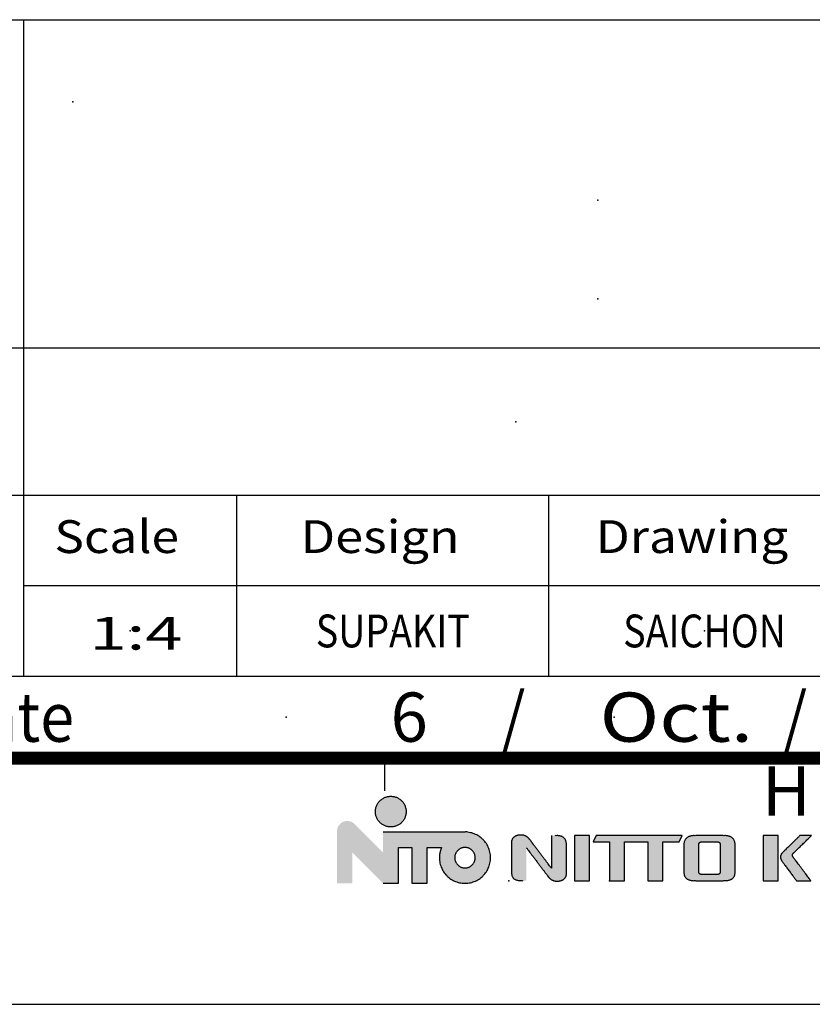
# Model space of a CAD drawing. Extents: x -321 to 202, y -445 to 148.
# Drawn here: x 122 to 170, y -445 to -385 of the extents above; entities that cross this region are included whole.
import ezdxf

# ---------------------------------------------------------------- set-up
doc = ezdxf.new("R2010")
doc.units = 0
doc.linetypes.add('NON_PLOTING', pattern=[0])
doc.layers.get('0').update_dxf_attribs({"linetype": 'CONTINUOUS'})
doc.layers.get('DEFPOINTS').update_dxf_attribs({"linetype": 'CONTINUOUS'})
doc.layers.add('枠', color=7, linetype='CONTINUOUS')

# ---------------------------------------------------------------- blocks, each defined once
blk = doc.blocks.new('MS_17')
at = {"linetype": 'CONTINUOUS'}
for points in [[(144.376, -137.694), (144.478, -137.689), (144.577, -137.673), (144.672, -137.647), (144.762, -137.611), (144.848, -137.567), (144.928, -137.514), (145.003, -137.453), (145.07, -137.386), (145.131, -137.311), (145.183, -137.231), (145.228, -137.145), (145.263, -137.054), (145.29, -136.959), (145.306, -136.86), (145.311, -136.758), (145.306, -136.656), (145.29, -136.558), (145.263, -136.463), (145.228, -136.372), (145.183, -136.286), (145.131, -136.206), (145.07, -136.131), (145.003, -136.064), (144.928, -136.003), (144.848, -135.95), (144.762, -135.906), (144.672, -135.87), (144.577, -135.844), (144.478, -135.828), (144.376, -135.822), (144.274, -135.828), (144.175, -135.844), (144.08, -135.87), (143.989, -135.906), (143.904, -135.95), (143.823, -136.003), (143.749, -136.064), (143.681, -136.131), (143.621, -136.206), (143.568, -136.286), (143.523, -136.372), (143.488, -136.463), (143.461, -136.558), (143.445, -136.656), (143.44, -136.758), (143.445, -136.86), (143.461, -136.959), (143.488, -137.054), (143.523, -137.145), (143.568, -137.231), (143.621, -137.311), (143.681, -137.386), (143.749, -137.453), (143.823, -137.514), (143.904, -137.567), (143.989, -137.611), (144.08, -137.647), (144.175, -137.673), (144.274, -137.689)], [(153.976, -140.727), (154, -140.756), (154.025, -140.784), (154.053, -140.811), (154.083, -140.837), (154.114, -140.862), (154.147, -140.885), (154.182, -140.907), (154.218, -140.927), (154.255, -140.944), (154.294, -140.96), (154.333, -140.973), (154.374, -140.984), (154.415, -140.992), (154.456, -140.997), (154.498, -140.998), (154.568, -140.996), (154.633, -140.989), (154.696, -140.978), (154.754, -140.962), (154.808, -140.942), (154.859, -140.918), (154.904, -140.89), (154.946, -140.858), (154.982, -140.822), (155.013, -140.782), (155.039, -140.738), (155.06, -140.691), (155.075, -140.64), (155.084, -140.586), (155.087, -140.528), (155.087, -140.508), (155.087, -140.449), (155.087, -140.358), (155.087, -140.241), (155.087, -140.104), (155.087, -139.952), (155.087, -139.791), (155.087, -139.628), (155.087, -139.467), (155.087, -139.315), (155.087, -139.178), (155.087, -139.061), (155.087, -138.97), (155.087, -138.911), (155.087, -138.891), (155.085, -138.796), (155.079, -138.709), (155.068, -138.63), (155.052, -138.56), (155.031, -138.496), (155.003, -138.44), (154.968, -138.391), (154.927, -138.348), (154.877, -138.312), (154.82, -138.283), (154.754, -138.259), (154.679, -138.241), (154.595, -138.228), (154.5, -138.221), (154.395, -138.219), (154.392, -138.219), (154.384, -138.219), (154.372, -138.219), (154.357, -138.219), (154.338, -138.219), (154.318, -138.219), (154.296, -138.219), (154.274, -138.219), (154.253, -138.219), (154.232, -138.219), (154.214, -138.219), (154.198, -138.219), (154.186, -138.219), (154.178, -138.219), (154.175, -138.219), (154.175, -138.244), (154.175, -138.316), (154.175, -138.426), (154.175, -138.568), (154.175, -138.736), (154.175, -138.921), (154.175, -139.116), (154.175, -139.315), (154.175, -139.511), (154.175, -139.696), (154.175, -139.863), (154.175, -140.005), (154.175, -140.116), (154.175, -140.187), (154.175, -140.212), (154.161, -140.193), (154.119, -140.139), (154.055, -140.054), (153.971, -139.944), (153.872, -139.813), (153.761, -139.667), (153.641, -139.51), (153.518, -139.347), (153.393, -139.183), (153.272, -139.023), (153.157, -138.872), (153.052, -138.734), (152.962, -138.615), (152.89, -138.52), (152.839, -138.452), (152.811, -138.417), (152.782, -138.384), (152.752, -138.354), (152.721, -138.326), (152.689, -138.301), (152.656, -138.278), (152.623, -138.258), (152.588, -138.24), (152.553, -138.225), (152.516, -138.212), (152.478, -138.201), (152.44, -138.193), (152.4, -138.187), (152.359, -138.184), (152.318, -138.183), (152.248, -138.185), (152.183, -138.192), (152.12, -138.203), (152.062, -138.219), (152.007, -138.239), (151.957, -138.263), (151.911, -138.291), (151.87, -138.323), (151.834, -138.359), (151.802, -138.399), (151.776, -138.442), (151.756, -138.49), (151.741, -138.541), (151.731, -138.595), (151.728, -138.653), (151.728, -138.674), (151.728, -138.734), (151.728, -138.828), (151.728, -138.947), (151.728, -139.088), (151.728, -139.244), (151.728, -139.409), (151.728, -139.577), (151.728, -139.741), (151.728, -139.897), (151.728, -140.038), (151.728, -140.158), (151.728, -140.251), (151.728, -140.311), (151.728, -140.333), (151.73, -140.426), (151.736, -140.51), (151.746, -140.586), (151.762, -140.654), (151.783, -140.714), (151.81, -140.766), (151.844, -140.812), (151.885, -140.851), (151.934, -140.884), (151.991, -140.911), (152.057, -140.932), (152.133, -140.948), (152.218, -140.959), (152.314, -140.965), (152.421, -140.967), (152.423, -140.967), (152.431, -140.967), (152.444, -140.967), (152.459, -140.967), (152.478, -140.967), (152.498, -140.967), (152.52, -140.967), (152.542, -140.967), (152.563, -140.967), (152.584, -140.967), (152.602, -140.967), (152.618, -140.967), (152.63, -140.967), (152.638, -140.967), (152.641, -140.967), (152.641, -140.942), (152.641, -140.87), (152.641, -140.758), (152.641, -140.615), (152.641, -140.446), (152.641, -140.26), (152.641, -140.062), (152.641, -139.862), (152.641, -139.664), (152.641, -139.478), (152.641, -139.309), (152.641, -139.166), (152.641, -139.054), (152.641, -138.982), (152.641, -138.957), (152.657, -138.978), (152.701, -139.036), (152.769, -139.127), (152.858, -139.245), (152.963, -139.384), (153.08, -139.539), (153.204, -139.704), (153.332, -139.874), (153.46, -140.043), (153.582, -140.205), (153.696, -140.356), (153.796, -140.489), (153.879, -140.599), (153.941, -140.68)], [(168.904, -139.305), (168.93, -139.279), (168.979, -139.232), (169.046, -139.166), (169.128, -139.086), (169.222, -138.994), (169.324, -138.894), (169.431, -138.79), (169.538, -138.685), (169.643, -138.582), (169.741, -138.486), (169.83, -138.399), (169.905, -138.325), (169.963, -138.268), (170.001, -138.232), (170.014, -138.219), (170.005, -138.219), (169.98, -138.219), (169.941, -138.219), (169.89, -138.219), (169.831, -138.219), (169.766, -138.219), (169.697, -138.219), (169.626, -138.219), (169.557, -138.219), (169.492, -138.219), (169.433, -138.219), (169.383, -138.219), (169.344, -138.219), (169.318, -138.219), (169.309, -138.219), (169.298, -138.229), (169.267, -138.26), (169.219, -138.308), (169.155, -138.37), (169.079, -138.444), (168.994, -138.528), (168.902, -138.618), (168.806, -138.712), (168.709, -138.808), (168.613, -138.903), (168.52, -138.994), (168.434, -139.078), (168.358, -139.154), (168.293, -139.218), (168.243, -139.268), (168.214, -139.299), (168.19, -139.331), (168.17, -139.365), (168.153, -139.399), (168.141, -139.435), (168.134, -139.471), (168.13, -139.508), (168.131, -139.546), (168.135, -139.584), (168.144, -139.623), (168.157, -139.663), (168.174, -139.703), (168.195, -139.743), (168.22, -139.784), (168.249, -139.825), (168.295, -139.886), (168.351, -139.96), (168.415, -140.046), (168.485, -140.139), (168.559, -140.239), (168.636, -140.342), (168.713, -140.445), (168.788, -140.546), (168.86, -140.642), (168.926, -140.73), (168.984, -140.809), (169.033, -140.874), (169.07, -140.924), (169.094, -140.956), (169.103, -140.967), (169.114, -140.967), (169.145, -140.967), (169.194, -140.967), (169.256, -140.967), (169.329, -140.967), (169.41, -140.967), (169.496, -140.967), (169.583, -140.967), (169.669, -140.967), (169.75, -140.967), (169.823, -140.967), (169.886, -140.967), (169.934, -140.967), (169.965, -140.967), (169.977, -140.967), (169.964, -140.95), (169.927, -140.901), (169.871, -140.826), (169.797, -140.728), (169.711, -140.613), (169.616, -140.486), (169.514, -140.35), (169.41, -140.211), (169.307, -140.073), (169.208, -139.942), (169.117, -139.821), (169.038, -139.715), (168.974, -139.63), (168.928, -139.569), (168.904, -139.538), (168.891, -139.52), (168.881, -139.503), (168.871, -139.486), (168.864, -139.469), (168.859, -139.453), (168.855, -139.437), (168.853, -139.421), (168.853, -139.406), (168.855, -139.39), (168.859, -139.375), (168.864, -139.361), (168.871, -139.346), (168.88, -139.332), (168.891, -139.318)]]:
    blk.add_hatch(color=21, dxfattribs=at).paths.add_polyline_path(points, flags=0)
h = blk.add_hatch(color=21, dxfattribs=at)
h.paths.add_polyline_path([(148.899, -138.006), (148.835, -138.006), (148.656, -138.006), (148.38, -138.006), (148.023, -138.006), (147.605, -138.006), (147.142, -138.006), (146.652, -138.006), (146.154, -138.006), (145.665, -138.006), (145.202, -138.006), (144.783, -138.006), (144.427, -138.006), (144.15, -138.006), (143.972, -138.006), (143.908, -138.006), (143.908, -138.022), (143.908, -138.067), (143.908, -138.136), (143.908, -138.225), (143.908, -138.33), (143.908, -138.445), (143.908, -138.568), (143.908, -138.692), (143.908, -138.815), (143.908, -138.93), (143.908, -139.035), (143.908, -139.124), (143.908, -139.193), (143.908, -139.238), (143.908, -139.254), (143.886, -139.232), (143.823, -139.169), (143.727, -139.073), (143.602, -138.948), (143.456, -138.802), (143.295, -138.641), (143.124, -138.47), (142.95, -138.296), (142.779, -138.125), (142.617, -137.963), (142.471, -137.817), (142.347, -137.693), (142.25, -137.596), (142.188, -137.534), (142.165, -137.512), (142.142, -137.49), (142.118, -137.469), (142.093, -137.449), (142.066, -137.431), (142.039, -137.414), (142.011, -137.398), (141.982, -137.384), (141.952, -137.372), (141.922, -137.36), (141.89, -137.351), (141.858, -137.343), (141.826, -137.337), (141.793, -137.332), (141.759, -137.33), (141.725, -137.329), (141.691, -137.33), (141.657, -137.332), (141.623, -137.337), (141.591, -137.343), (141.559, -137.351), (141.527, -137.36), (141.497, -137.372), (141.467, -137.384), (141.438, -137.398), (141.41, -137.414), (141.382, -137.431), (141.356, -137.449), (141.331, -137.469), (141.307, -137.49), (141.283, -137.512), (141.261, -137.535), (141.241, -137.559), (141.221, -137.584), (141.203, -137.611), (141.186, -137.638), (141.17, -137.666), (141.156, -137.695), (141.143, -137.725), (141.132, -137.755), (141.123, -137.787), (141.115, -137.819), (141.109, -137.851), (141.104, -137.885), (141.101, -137.918), (141.1, -137.953), (141.1, -137.993), (141.1, -138.107), (141.1, -138.283), (141.1, -138.509), (141.1, -138.775), (141.1, -139.069), (141.1, -139.381), (141.1, -139.697), (141.1, -140.008), (141.1, -140.303), (141.1, -140.569), (141.1, -140.795), (141.1, -140.971), (141.1, -141.085), (141.1, -141.125), (141.112, -141.125), (141.146, -141.125), (141.198, -141.125), (141.265, -141.125), (141.343, -141.125), (141.43, -141.125), (141.522, -141.125), (141.615, -141.125), (141.707, -141.125), (141.794, -141.125), (141.872, -141.125), (141.939, -141.125), (141.991, -141.125), (142.024, -141.125), (142.036, -141.125), (142.036, -141.101), (142.036, -141.034), (142.036, -140.931), (142.036, -140.797), (142.036, -140.64), (142.036, -140.466), (142.036, -140.283), (142.036, -140.096), (142.036, -139.913), (142.036, -139.739), (142.036, -139.582), (142.036, -139.449), (142.036, -139.345), (142.036, -139.278), (142.036, -139.254), (142.06, -139.278), (142.127, -139.345), (142.231, -139.449), (142.364, -139.582), (142.521, -139.739), (142.695, -139.913), (142.879, -140.096), (143.066, -140.283), (143.249, -140.466), (143.423, -140.64), (143.58, -140.797), (143.713, -140.931), (143.817, -141.034), (143.884, -141.101), (143.908, -141.125), (143.92, -141.125), (143.953, -141.125), (144.005, -141.125), (144.072, -141.125), (144.151, -141.125), (144.237, -141.125), (144.329, -141.125), (144.423, -141.125), (144.514, -141.125), (144.601, -141.125), (144.68, -141.125), (144.747, -141.125), (144.798, -141.125), (144.832, -141.125), (144.844, -141.125), (144.844, -141.097), (144.844, -141.019), (144.844, -140.898), (144.844, -140.742), (144.844, -140.559), (144.844, -140.357), (144.844, -140.143), (144.844, -139.925), (144.844, -139.711), (144.844, -139.508), (144.844, -139.325), (144.844, -139.169), (144.844, -139.048), (144.844, -138.97), (144.844, -138.942), (144.854, -138.942), (144.883, -138.942), (144.928, -138.942), (144.986, -138.942), (145.054, -138.942), (145.129, -138.942), (145.209, -138.942), (145.29, -138.942), (145.369, -138.942), (145.444, -138.942), (145.512, -138.942), (145.57, -138.942), (145.615, -138.942), (145.644, -138.942), (145.654, -138.942), (145.654, -138.97), (145.654, -139.048), (145.654, -139.169), (145.654, -139.325), (145.654, -139.508), (145.654, -139.711), (145.654, -139.925), (145.654, -140.143), (145.654, -140.357), (145.654, -140.559), (145.654, -140.742), (145.654, -140.898), (145.654, -141.019), (145.654, -141.097), (145.654, -141.125), (145.666, -141.125), (145.7, -141.125), (145.752, -141.125), (145.819, -141.125), (145.897, -141.125), (145.984, -141.125), (146.076, -141.125), (146.169, -141.125), (146.261, -141.125), (146.348, -141.125), (146.426, -141.125), (146.493, -141.125), (146.545, -141.125), (146.579, -141.125), (146.59, -141.125), (146.59, -141.097), (146.59, -141.019), (146.59, -140.898), (146.59, -140.742), (146.59, -140.559), (146.59, -140.357), (146.59, -140.143), (146.59, -139.925), (146.59, -139.711), (146.59, -139.508), (146.59, -139.325), (146.59, -139.169), (146.59, -139.048), (146.59, -138.97), (146.59, -138.942), (146.602, -138.942), (146.633, -138.942), (146.682, -138.942), (146.745, -138.942), (146.818, -138.942), (146.9, -138.942), (146.986, -138.942), (147.074, -138.942), (147.16, -138.942), (147.242, -138.942), (147.316, -138.942), (147.378, -138.942), (147.427, -138.942), (147.459, -138.942), (147.47, -138.942), (147.454, -138.981), (147.438, -139.02), (147.424, -139.059), (147.411, -139.099), (147.399, -139.139), (147.388, -139.18), (147.378, -139.222), (147.369, -139.263), (147.361, -139.306), (147.355, -139.348), (147.349, -139.391), (147.345, -139.434), (147.342, -139.478), (147.34, -139.522), (147.34, -139.566), (147.349, -139.736), (147.375, -139.9), (147.419, -140.059), (147.478, -140.21), (147.552, -140.353), (147.64, -140.487), (147.741, -140.61), (147.854, -140.723), (147.978, -140.824), (148.112, -140.912), (148.255, -140.986), (148.406, -141.046), (148.564, -141.089), (148.729, -141.116), (148.899, -141.125), (149.069, -141.116), (149.233, -141.089), (149.392, -141.046), (149.543, -140.986), (149.686, -140.912), (149.82, -140.824), (149.944, -140.723), (150.057, -140.61), (150.158, -140.487), (150.246, -140.353), (150.32, -140.21), (150.379, -140.059), (150.422, -139.9), (150.449, -139.736), (150.458, -139.566), (150.449, -139.396), (150.422, -139.231), (150.379, -139.073), (150.32, -138.922), (150.246, -138.779), (150.158, -138.645), (150.057, -138.521), (149.944, -138.408), (149.82, -138.307), (149.686, -138.219), (149.543, -138.145), (149.392, -138.086), (149.233, -138.042), (149.069, -138.015)], flags=0)
h.paths.add_polyline_path([(148.899, -140.19), (148.831, -140.186), (148.765, -140.175), (148.702, -140.158), (148.641, -140.134), (148.584, -140.105), (148.53, -140.069), (148.481, -140.029), (148.436, -139.984), (148.396, -139.934), (148.36, -139.881), (148.331, -139.824), (148.307, -139.763), (148.29, -139.7), (148.279, -139.634), (148.275, -139.566), (148.279, -139.498), (148.29, -139.432), (148.307, -139.369), (148.331, -139.308), (148.36, -139.251), (148.396, -139.198), (148.436, -139.148), (148.481, -139.103), (148.53, -139.063), (148.584, -139.027), (148.641, -138.998), (148.702, -138.974), (148.765, -138.957), (148.831, -138.946), (148.899, -138.942), (148.967, -138.946), (149.032, -138.957), (149.096, -138.974), (149.156, -138.998), (149.214, -139.027), (149.267, -139.063), (149.317, -139.103), (149.362, -139.148), (149.402, -139.198), (149.438, -139.251), (149.467, -139.308), (149.491, -139.369), (149.509, -139.432), (149.519, -139.498), (149.523, -139.566), (149.519, -139.634), (149.509, -139.7), (149.491, -139.763), (149.467, -139.824), (149.438, -139.881), (149.402, -139.934), (149.362, -139.984), (149.317, -140.029), (149.267, -140.069), (149.214, -140.105), (149.156, -140.134), (149.096, -140.158), (149.032, -140.175), (148.967, -140.186)], flags=0)
blk.add_hatch(color=21, dxfattribs=at).paths.add_polyline_path([(156.902, -138.219), (156.709, -138.592), (157.699, -138.592), (157.699, -140.967), (158.611, -140.967), (158.611, -138.592), (160.049, -138.592), (160.049, -140.967), (160.961, -140.967), (160.961, -138.592), (161.953, -138.592), (162.146, -138.219)])
h = blk.add_hatch(color=21, dxfattribs=at)
h.paths.add_polyline_path([(164.627, -138.219), (164.606, -138.219), (164.547, -138.219), (164.456, -138.219), (164.338, -138.219), (164.2, -138.219), (164.047, -138.219), (163.885, -138.219), (163.72, -138.219), (163.559, -138.219), (163.406, -138.219), (163.267, -138.219), (163.15, -138.219), (163.058, -138.219), (162.999, -138.219), (162.978, -138.219), (162.872, -138.221), (162.776, -138.228), (162.689, -138.241), (162.61, -138.259), (162.54, -138.283), (162.477, -138.312), (162.423, -138.348), (162.376, -138.391), (162.337, -138.44), (162.304, -138.496), (162.278, -138.559), (162.258, -138.63), (162.245, -138.709), (162.237, -138.796), (162.234, -138.89), (162.234, -138.909), (162.234, -138.961), (162.234, -139.04), (162.234, -139.143), (162.234, -139.264), (162.234, -139.398), (162.234, -139.54), (162.234, -139.684), (162.234, -139.825), (162.234, -139.959), (162.234, -140.08), (162.234, -140.183), (162.234, -140.263), (162.234, -140.314), (162.234, -140.333), (162.236, -140.426), (162.244, -140.51), (162.257, -140.586), (162.276, -140.654), (162.302, -140.714), (162.334, -140.767), (162.373, -140.812), (162.419, -140.851), (162.473, -140.884), (162.535, -140.911), (162.605, -140.932), (162.685, -140.948), (162.773, -140.959), (162.871, -140.965), (162.978, -140.967), (162.999, -140.967), (163.058, -140.967), (163.15, -140.967), (163.267, -140.967), (163.406, -140.967), (163.559, -140.967), (163.72, -140.967), (163.885, -140.967), (164.047, -140.967), (164.2, -140.967), (164.338, -140.967), (164.456, -140.967), (164.547, -140.967), (164.606, -140.967), (164.627, -140.967), (164.734, -140.965), (164.832, -140.959), (164.92, -140.948), (164.999, -140.932), (165.07, -140.911), (165.132, -140.884), (165.186, -140.851), (165.232, -140.812), (165.271, -140.767), (165.303, -140.714), (165.328, -140.654), (165.347, -140.586), (165.36, -140.51), (165.368, -140.426), (165.371, -140.333), (165.371, -140.314), (165.371, -140.263), (165.371, -140.183), (165.371, -140.08), (165.371, -139.959), (165.371, -139.825), (165.371, -139.684), (165.371, -139.54), (165.371, -139.398), (165.371, -139.264), (165.371, -139.143), (165.371, -139.04), (165.371, -138.961), (165.371, -138.909), (165.371, -138.89), (165.368, -138.796), (165.36, -138.709), (165.346, -138.63), (165.327, -138.559), (165.301, -138.496), (165.268, -138.44), (165.229, -138.391), (165.182, -138.348), (165.128, -138.312), (165.065, -138.283), (164.995, -138.259), (164.917, -138.241), (164.829, -138.228), (164.733, -138.221)], flags=0)
h.paths.add_polyline_path([(164.459, -140.396), (164.458, -140.423), (164.455, -140.448), (164.45, -140.471), (164.443, -140.491), (164.434, -140.51), (164.423, -140.527), (164.41, -140.541), (164.394, -140.554), (164.377, -140.565), (164.357, -140.575), (164.335, -140.582), (164.31, -140.588), (164.283, -140.592), (164.253, -140.594), (164.221, -140.595), (164.211, -140.595), (164.181, -140.595), (164.134, -140.595), (164.074, -140.595), (164.004, -140.595), (163.926, -140.595), (163.844, -140.595), (163.761, -140.595), (163.678, -140.595), (163.601, -140.595), (163.53, -140.595), (163.471, -140.595), (163.424, -140.595), (163.394, -140.595), (163.383, -140.595), (163.351, -140.594), (163.322, -140.592), (163.295, -140.588), (163.27, -140.582), (163.248, -140.575), (163.228, -140.565), (163.21, -140.554), (163.195, -140.541), (163.182, -140.527), (163.171, -140.51), (163.162, -140.491), (163.155, -140.471), (163.15, -140.448), (163.147, -140.423), (163.146, -140.396), (163.146, -140.376), (163.146, -140.318), (163.146, -140.229), (163.146, -140.115), (163.146, -139.98), (163.146, -139.831), (163.146, -139.674), (163.146, -139.513), (163.146, -139.356), (163.146, -139.207), (163.146, -139.072), (163.146, -138.958), (163.146, -138.869), (163.146, -138.811), (163.146, -138.791), (163.147, -138.764), (163.15, -138.739), (163.155, -138.717), (163.162, -138.696), (163.171, -138.678), (163.182, -138.661), (163.195, -138.646), (163.21, -138.633), (163.228, -138.622), (163.248, -138.613), (163.27, -138.605), (163.295, -138.6), (163.322, -138.596), (163.351, -138.593), (163.383, -138.592), (163.394, -138.592), (163.424, -138.592), (163.471, -138.592), (163.53, -138.592), (163.601, -138.592), (163.678, -138.592), (163.761, -138.592), (163.844, -138.592), (163.926, -138.592), (164.004, -138.592), (164.074, -138.592), (164.134, -138.592), (164.181, -138.592), (164.211, -138.592), (164.221, -138.592), (164.253, -138.593), (164.283, -138.596), (164.31, -138.6), (164.335, -138.605), (164.357, -138.613), (164.377, -138.622), (164.394, -138.633), (164.41, -138.646), (164.423, -138.661), (164.434, -138.678), (164.443, -138.696), (164.45, -138.717), (164.455, -138.739), (164.458, -138.764), (164.459, -138.791), (164.459, -138.811), (164.459, -138.869), (164.459, -138.958), (164.459, -139.072), (164.459, -139.207), (164.459, -139.356), (164.459, -139.513), (164.459, -139.674), (164.459, -139.831), (164.459, -139.98), (164.459, -140.115), (164.459, -140.229), (164.459, -140.318), (164.459, -140.376)], flags=0)
at = {"color": 41, "linetype": 'CONTINUOUS'}
blk.add_line((17, -88.5), (192, -88.5), dxfattribs=at)
at = {"color": 31, "linetype": 'CONTINUOUS'}
for p, q in [((122, -88.5), (122, -128.5)), ((107, -108.5), (192, -108.5)), ((192, -117.5), (107, -117.5)), ((135, -128.5), (135, -117.5)), ((154, -128.5), (154, -117.5)), ((192, -123), (122, -123)), ((107, -128.5), (192, -128.5)), ((144, -133.5), (144, -135.5))]:
    blk.add_line(p, q, dxfattribs=at)
at = {"color": 31, "linetype": 'CONTINUOUS', "const_width": 0.8}
blk.add_lwpolyline([(-192, -133.5), (192, -133.5)], dxfattribs=at)
at = {"color": 21, "linetype": 'CONTINUOUS'}
for points in [[(155.57, -140.967), (156.483, -140.967), (156.483, -138.219), (155.57, -138.219)], [(156.902, -138.219), (156.709, -138.592), (157.699, -138.592), (157.699, -140.967), (158.611, -140.967), (158.611, -138.592), (160.049, -138.592), (160.049, -140.967), (160.961, -140.967), (160.961, -138.592), (161.953, -138.592), (162.146, -138.219)], [(167.073, -140.967), (167.986, -140.967), (167.986, -138.219), (167.073, -138.219)]]:
    blk.add_lwpolyline(points, close=True, dxfattribs=at)
for points, start_tangent, end_tangent in [([(144.376, -137.694), (144.478, -137.689), (144.577, -137.673), (144.672, -137.647), (144.762, -137.611), (144.848, -137.567), (144.928, -137.514), (145.003, -137.453), (145.07, -137.386), (145.131, -137.311), (145.183, -137.231), (145.228, -137.145), (145.263, -137.054), (145.29, -136.959), (145.306, -136.86), (145.311, -136.758), (145.306, -136.656), (145.29, -136.558), (145.263, -136.463), (145.228, -136.372), (145.183, -136.286), (145.131, -136.206), (145.07, -136.131), (145.003, -136.064), (144.928, -136.003), (144.848, -135.95), (144.762, -135.906), (144.672, -135.87), (144.577, -135.844), (144.478, -135.828), (144.376, -135.822), (144.274, -135.828), (144.175, -135.844), (144.08, -135.87), (143.989, -135.906), (143.904, -135.95), (143.823, -136.003), (143.749, -136.064), (143.681, -136.131), (143.621, -136.206), (143.568, -136.286), (143.523, -136.372), (143.488, -136.463), (143.461, -136.558), (143.445, -136.656), (143.44, -136.758), (143.445, -136.86), (143.461, -136.959), (143.488, -137.054), (143.523, -137.145), (143.568, -137.231), (143.621, -137.311), (143.681, -137.386), (143.749, -137.453), (143.823, -137.514), (143.904, -137.567), (143.989, -137.611), (144.08, -137.647), (144.175, -137.673), (144.274, -137.689), (144.376, -137.694)], (1, -0.000041), (1, -0.000041)), ([(147.47, -138.942), (147.454, -138.981), (147.438, -139.02), (147.424, -139.059), (147.411, -139.099), (147.399, -139.139), (147.388, -139.18), (147.378, -139.222), (147.369, -139.263), (147.361, -139.306), (147.355, -139.348), (147.349, -139.391), (147.345, -139.434), (147.342, -139.478), (147.34, -139.522), (147.34, -139.566), (147.349, -139.736), (147.375, -139.9), (147.419, -140.059), (147.478, -140.21), (147.552, -140.353), (147.64, -140.487), (147.741, -140.61), (147.854, -140.723), (147.978, -140.824), (148.112, -140.912), (148.255, -140.986), (148.406, -141.046), (148.564, -141.089), (148.729, -141.116), (148.899, -141.125), (149.069, -141.116), (149.233, -141.089), (149.392, -141.046), (149.543, -140.986), (149.686, -140.912), (149.82, -140.824), (149.944, -140.723), (150.057, -140.61), (150.158, -140.487), (150.246, -140.353), (150.32, -140.21), (150.379, -140.059), (150.422, -139.9), (150.449, -139.736), (150.458, -139.566), (150.449, -139.396), (150.422, -139.231), (150.379, -139.073), (150.32, -138.922), (150.246, -138.779), (150.158, -138.645), (150.057, -138.521), (149.944, -138.408), (149.82, -138.307), (149.686, -138.219), (149.543, -138.145), (149.392, -138.086), (149.233, -138.042), (149.069, -138.015), (148.899, -138.006)], (-0.575206, -0.818009), (-0.575206, -0.818009)), ([(148.899, -138.006), (148.835, -138.006), (148.656, -138.006), (148.38, -138.006), (148.023, -138.006), (147.605, -138.006), (147.142, -138.006), (146.652, -138.006), (146.154, -138.006), (145.665, -138.006), (145.202, -138.006), (144.783, -138.006), (144.427, -138.006), (144.15, -138.006), (143.972, -138.006), (143.908, -138.006)], (-1, 0), (-1, 0)), ([(154.175, -140.212), (154.161, -140.193), (154.119, -140.139), (154.055, -140.054), (153.971, -139.944), (153.872, -139.813), (153.761, -139.667), (153.641, -139.51), (153.518, -139.347), (153.393, -139.183), (153.272, -139.023), (153.157, -138.872), (153.052, -138.734), (152.962, -138.615), (152.89, -138.52), (152.839, -138.452), (152.811, -138.417), (152.782, -138.384), (152.752, -138.354), (152.721, -138.326), (152.689, -138.301), (152.656, -138.278), (152.623, -138.258), (152.588, -138.24), (152.553, -138.225), (152.516, -138.212), (152.478, -138.201), (152.44, -138.193), (152.4, -138.187), (152.359, -138.184), (152.318, -138.183), (152.248, -138.185), (152.183, -138.192), (152.12, -138.203), (152.062, -138.219), (152.007, -138.239), (151.957, -138.263), (151.911, -138.291), (151.87, -138.323), (151.834, -138.359), (151.802, -138.399), (151.776, -138.442), (151.756, -138.49), (151.741, -138.541), (151.731, -138.595), (151.728, -138.653)], (-0.872365, 0.488856), (-0.872365, 0.488856)), ([(154.175, -138.219), (154.175, -138.244), (154.175, -138.316), (154.175, -138.426), (154.175, -138.568), (154.175, -138.736), (154.175, -138.921), (154.175, -139.116), (154.175, -139.315), (154.175, -139.511), (154.175, -139.696), (154.175, -139.863), (154.175, -140.005), (154.175, -140.116), (154.175, -140.187), (154.175, -140.212)], (0, -1), (0, -1)), ([(155.087, -138.891), (155.085, -138.796), (155.079, -138.709), (155.068, -138.63), (155.052, -138.56), (155.031, -138.496), (155.003, -138.44), (154.968, -138.391), (154.927, -138.348), (154.877, -138.312), (154.82, -138.283), (154.754, -138.259), (154.679, -138.241), (154.595, -138.228), (154.5, -138.221), (154.395, -138.219)], (-0.671042, 0.741419), (-0.671042, 0.741419)), ([(162.978, -138.219), (162.872, -138.221), (162.776, -138.228), (162.689, -138.241), (162.61, -138.259), (162.54, -138.283), (162.477, -138.312), (162.423, -138.348), (162.376, -138.391), (162.337, -138.44), (162.304, -138.496), (162.278, -138.559), (162.258, -138.63), (162.245, -138.709), (162.237, -138.796), (162.234, -138.89)], (-0.669805, -0.742537), (-0.669805, -0.742537)), ([(164.627, -138.219), (164.606, -138.219), (164.547, -138.219), (164.456, -138.219), (164.338, -138.219), (164.2, -138.219), (164.047, -138.219), (163.885, -138.219), (163.72, -138.219), (163.559, -138.219), (163.406, -138.219), (163.267, -138.219), (163.15, -138.219), (163.058, -138.219), (162.999, -138.219), (162.978, -138.219)], (-1, 0), (-1, 0)), ([(163.146, -138.791), (163.147, -138.764), (163.15, -138.739), (163.155, -138.717), (163.162, -138.696), (163.171, -138.678), (163.182, -138.661), (163.195, -138.646), (163.21, -138.633), (163.228, -138.622), (163.248, -138.613), (163.27, -138.605), (163.295, -138.6), (163.322, -138.596), (163.351, -138.593), (163.383, -138.592)], (0.644142, 0.764906), (0.644142, 0.764906)), ([(163.383, -138.592), (163.394, -138.592), (163.424, -138.592), (163.471, -138.592), (163.53, -138.592), (163.601, -138.592), (163.678, -138.592), (163.761, -138.592), (163.844, -138.592), (163.926, -138.592), (164.004, -138.592), (164.074, -138.592), (164.134, -138.592), (164.181, -138.592), (164.211, -138.592), (164.221, -138.592)], (1, 0), (1, 0)), ([(164.221, -138.592), (164.253, -138.593), (164.283, -138.596), (164.31, -138.6), (164.335, -138.605), (164.357, -138.613), (164.377, -138.622), (164.394, -138.633), (164.41, -138.646), (164.423, -138.661), (164.434, -138.678), (164.443, -138.696), (164.45, -138.717), (164.455, -138.739), (164.458, -138.764), (164.459, -138.791)], (0.644142, -0.764906), (0.644142, -0.764906)), ([(165.371, -138.89), (165.368, -138.796), (165.36, -138.709), (165.346, -138.63), (165.327, -138.559), (165.301, -138.496), (165.268, -138.44), (165.229, -138.391), (165.182, -138.348), (165.128, -138.312), (165.065, -138.283), (164.995, -138.259), (164.917, -138.241), (164.829, -138.228), (164.733, -138.221), (164.627, -138.219)], (-0.66963, 0.742695), (-0.66963, 0.742695)), ([(169.309, -138.219), (169.298, -138.229), (169.267, -138.26), (169.219, -138.308), (169.155, -138.37), (169.079, -138.444), (168.994, -138.528), (168.902, -138.618), (168.806, -138.712), (168.709, -138.808), (168.613, -138.903), (168.52, -138.994), (168.434, -139.078), (168.358, -139.154), (168.293, -139.218), (168.243, -139.268), (168.214, -139.299), (168.19, -139.331), (168.17, -139.365), (168.153, -139.399), (168.141, -139.435), (168.134, -139.471), (168.13, -139.508), (168.131, -139.546), (168.135, -139.584), (168.144, -139.623), (168.157, -139.663), (168.174, -139.703), (168.195, -139.743), (168.22, -139.784), (168.249, -139.825), (168.295, -139.886), (168.351, -139.96), (168.415, -140.046), (168.485, -140.139), (168.559, -140.239), (168.636, -140.342), (168.713, -140.445), (168.788, -140.546), (168.86, -140.642), (168.926, -140.73), (168.984, -140.809), (169.033, -140.874), (169.07, -140.924), (169.094, -140.956), (169.103, -140.967)], (-0.038297, -0.999266), (-0.038297, -0.999266)), ([(168.904, -139.305), (168.93, -139.279), (168.979, -139.232), (169.046, -139.166), (169.128, -139.086), (169.222, -138.994), (169.324, -138.894), (169.431, -138.79), (169.538, -138.685), (169.643, -138.582), (169.741, -138.486), (169.83, -138.399), (169.905, -138.325), (169.963, -138.268), (170.001, -138.232), (170.014, -138.219)], (0.715561, 0.69855), (0.715561, 0.69855)), ([(170.014, -138.219), (170.005, -138.219), (169.98, -138.219), (169.941, -138.219), (169.89, -138.219), (169.831, -138.219), (169.766, -138.219), (169.697, -138.219), (169.626, -138.219), (169.557, -138.219), (169.492, -138.219), (169.433, -138.219), (169.383, -138.219), (169.344, -138.219), (169.318, -138.219), (169.309, -138.219)], (-1, 0), (-1, 0)), ([(144.844, -138.942), (144.854, -138.942), (144.883, -138.942), (144.928, -138.942), (144.986, -138.942), (145.054, -138.942), (145.129, -138.942), (145.209, -138.942), (145.29, -138.942), (145.369, -138.942), (145.444, -138.942), (145.512, -138.942), (145.57, -138.942), (145.615, -138.942), (145.644, -138.942), (145.654, -138.942)], (1, 0), (1, 0)), ([(144.844, -141.125), (144.844, -141.097), (144.844, -141.019), (144.844, -140.898), (144.844, -140.742), (144.844, -140.559), (144.844, -140.357), (144.844, -140.143), (144.844, -139.925), (144.844, -139.711), (144.844, -139.508), (144.844, -139.325), (144.844, -139.169), (144.844, -139.048), (144.844, -138.97), (144.844, -138.942)], (0, 1), (0, 1)), ([(145.654, -138.942), (145.654, -138.97), (145.654, -139.048), (145.654, -139.169), (145.654, -139.325), (145.654, -139.508), (145.654, -139.711), (145.654, -139.925), (145.654, -140.143), (145.654, -140.357), (145.654, -140.559), (145.654, -140.742), (145.654, -140.898), (145.654, -141.019), (145.654, -141.097), (145.654, -141.125)], (0, -1), (0, -1)), ([(146.59, -138.942), (146.602, -138.942), (146.633, -138.942), (146.682, -138.942), (146.745, -138.942), (146.818, -138.942), (146.9, -138.942), (146.986, -138.942), (147.074, -138.942), (147.16, -138.942), (147.242, -138.942), (147.316, -138.942), (147.378, -138.942), (147.427, -138.942), (147.459, -138.942), (147.47, -138.942)], (1, 0), (1, 0)), ([(146.59, -141.125), (146.59, -141.097), (146.59, -141.019), (146.59, -140.898), (146.59, -140.742), (146.59, -140.559), (146.59, -140.357), (146.59, -140.143), (146.59, -139.925), (146.59, -139.711), (146.59, -139.508), (146.59, -139.325), (146.59, -139.169), (146.59, -139.048), (146.59, -138.97), (146.59, -138.942)], (0, 1), (0, 1)), ([(148.899, -140.19), (148.831, -140.186), (148.765, -140.175), (148.702, -140.158), (148.641, -140.134), (148.584, -140.105), (148.53, -140.069), (148.481, -140.029), (148.436, -139.984), (148.396, -139.934), (148.36, -139.881), (148.331, -139.824), (148.307, -139.763), (148.29, -139.7), (148.279, -139.634), (148.275, -139.566), (148.279, -139.498), (148.29, -139.432), (148.307, -139.369), (148.331, -139.308), (148.36, -139.251), (148.396, -139.198), (148.436, -139.148), (148.481, -139.103), (148.53, -139.063), (148.584, -139.027), (148.641, -138.998), (148.702, -138.974), (148.765, -138.957), (148.831, -138.946), (148.899, -138.942), (148.967, -138.946), (149.032, -138.957), (149.096, -138.974), (149.156, -138.998), (149.214, -139.027), (149.267, -139.063), (149.317, -139.103), (149.362, -139.148), (149.402, -139.198), (149.438, -139.251), (149.467, -139.308), (149.491, -139.369), (149.509, -139.432), (149.519, -139.498), (149.523, -139.566), (149.519, -139.634), (149.509, -139.7), (149.491, -139.763), (149.467, -139.824), (149.438, -139.881), (149.402, -139.934), (149.362, -139.984), (149.317, -140.029), (149.267, -140.069), (149.214, -140.105), (149.156, -140.134), (149.096, -140.158), (149.032, -140.175), (148.967, -140.186), (148.899, -140.19)], (-1, -0.000028), (-1, -0.000028)), ([(151.728, -138.653), (151.728, -138.674), (151.728, -138.734), (151.728, -138.828), (151.728, -138.947), (151.728, -139.088), (151.728, -139.244), (151.728, -139.409), (151.728, -139.577), (151.728, -139.741), (151.728, -139.897), (151.728, -140.038), (151.728, -140.158), (151.728, -140.251), (151.728, -140.311), (151.728, -140.333)], (0, -1), (0, -1)), ([(152.641, -138.957), (152.657, -138.978), (152.701, -139.036), (152.769, -139.127), (152.858, -139.245), (152.963, -139.384), (153.08, -139.539), (153.204, -139.704), (153.332, -139.874), (153.46, -140.043), (153.582, -140.205), (153.696, -140.356), (153.796, -140.489), (153.879, -140.599), (153.941, -140.68), (153.976, -140.727)], (0.602885, -0.797828), (0.602885, -0.797828)), ([(155.087, -140.528), (155.087, -140.508), (155.087, -140.449), (155.087, -140.358), (155.087, -140.241), (155.087, -140.104), (155.087, -139.952), (155.087, -139.791), (155.087, -139.628), (155.087, -139.467), (155.087, -139.315), (155.087, -139.178), (155.087, -139.061), (155.087, -138.97), (155.087, -138.911), (155.087, -138.891)], (0, 1), (0, 1)), ([(162.234, -138.89), (162.234, -138.909), (162.234, -138.961), (162.234, -139.04), (162.234, -139.143), (162.234, -139.264), (162.234, -139.398), (162.234, -139.54), (162.234, -139.684), (162.234, -139.825), (162.234, -139.959), (162.234, -140.08), (162.234, -140.183), (162.234, -140.263), (162.234, -140.314), (162.234, -140.333)], (0, -1), (0, -1)), ([(163.146, -140.396), (163.146, -140.376), (163.146, -140.318), (163.146, -140.229), (163.146, -140.115), (163.146, -139.98), (163.146, -139.831), (163.146, -139.674), (163.146, -139.513), (163.146, -139.356), (163.146, -139.207), (163.146, -139.072), (163.146, -138.958), (163.146, -138.869), (163.146, -138.811), (163.146, -138.791)], (0, 1), (0, 1)), ([(164.459, -138.791), (164.459, -138.811), (164.459, -138.869), (164.459, -138.958), (164.459, -139.072), (164.459, -139.207), (164.459, -139.356), (164.459, -139.513), (164.459, -139.674), (164.459, -139.831), (164.459, -139.98), (164.459, -140.115), (164.459, -140.229), (164.459, -140.318), (164.459, -140.376), (164.459, -140.396)], (0, -1), (0, -1)), ([(165.371, -140.333), (165.371, -140.314), (165.371, -140.263), (165.371, -140.183), (165.371, -140.08), (165.371, -139.959), (165.371, -139.825), (165.371, -139.684), (165.371, -139.54), (165.371, -139.398), (165.371, -139.264), (165.371, -139.143), (165.371, -139.04), (165.371, -138.961), (165.371, -138.909), (165.371, -138.89)], (0, 1), (0, 1)), ([(169.977, -140.967), (169.964, -140.95), (169.927, -140.901), (169.871, -140.826), (169.797, -140.728), (169.711, -140.613), (169.616, -140.486), (169.514, -140.35), (169.41, -140.211), (169.307, -140.073), (169.208, -139.942), (169.117, -139.821), (169.038, -139.715), (168.974, -139.63), (168.928, -139.569), (168.904, -139.538), (168.891, -139.52), (168.881, -139.503), (168.871, -139.486), (168.864, -139.469), (168.859, -139.453), (168.855, -139.437), (168.853, -139.421), (168.853, -139.406), (168.855, -139.39), (168.859, -139.375), (168.864, -139.361), (168.871, -139.346), (168.88, -139.332), (168.891, -139.318), (168.904, -139.305)], (0.158905, 0.987294), (0.158905, 0.987294)), ([(151.728, -140.333), (151.73, -140.426), (151.736, -140.51), (151.746, -140.586), (151.762, -140.654), (151.783, -140.714), (151.81, -140.766), (151.844, -140.812), (151.885, -140.851), (151.934, -140.884), (151.991, -140.911), (152.057, -140.932), (152.133, -140.948), (152.218, -140.959), (152.314, -140.965), (152.421, -140.967)], (0.657595, -0.753372), (0.657595, -0.753372)), ([(162.234, -140.333), (162.236, -140.426), (162.244, -140.51), (162.257, -140.586), (162.276, -140.654), (162.302, -140.714), (162.334, -140.767), (162.373, -140.812), (162.419, -140.851), (162.473, -140.884), (162.535, -140.911), (162.605, -140.932), (162.685, -140.948), (162.773, -140.959), (162.871, -140.965), (162.978, -140.967)], (0.656399, -0.754414), (0.656399, -0.754414)), ([(163.383, -140.595), (163.351, -140.594), (163.322, -140.592), (163.295, -140.588), (163.27, -140.582), (163.248, -140.575), (163.228, -140.565), (163.21, -140.554), (163.195, -140.541), (163.182, -140.527), (163.171, -140.51), (163.162, -140.491), (163.155, -140.471), (163.15, -140.448), (163.147, -140.423), (163.146, -140.396)], (-0.647413, 0.762139), (-0.647413, 0.762139)), ([(164.459, -140.396), (164.458, -140.423), (164.455, -140.448), (164.45, -140.471), (164.443, -140.491), (164.434, -140.51), (164.423, -140.527), (164.41, -140.541), (164.394, -140.554), (164.377, -140.565), (164.357, -140.575), (164.335, -140.582), (164.31, -140.588), (164.283, -140.592), (164.253, -140.594), (164.221, -140.595)], (-0.647413, -0.762139), (-0.647413, -0.762139)), ([(164.627, -140.967), (164.734, -140.965), (164.832, -140.959), (164.92, -140.948), (164.999, -140.932), (165.07, -140.911), (165.132, -140.884), (165.186, -140.851), (165.232, -140.812), (165.271, -140.767), (165.303, -140.714), (165.328, -140.654), (165.347, -140.586), (165.36, -140.51), (165.368, -140.426), (165.371, -140.333)], (0.656971, 0.753915), (0.656971, 0.753915)), ([(153.976, -140.727), (154, -140.756), (154.025, -140.784), (154.053, -140.811), (154.083, -140.837), (154.114, -140.862), (154.147, -140.885), (154.182, -140.907), (154.218, -140.927), (154.255, -140.944), (154.294, -140.96), (154.333, -140.973), (154.374, -140.984), (154.415, -140.992), (154.456, -140.997), (154.498, -140.998), (154.568, -140.996), (154.633, -140.989), (154.696, -140.978), (154.754, -140.962), (154.808, -140.942), (154.859, -140.918), (154.904, -140.89), (154.946, -140.858), (154.982, -140.822), (155.013, -140.782), (155.039, -140.738), (155.06, -140.691), (155.075, -140.64), (155.084, -140.586), (155.087, -140.528)], (0.977167, -0.212472), (0.977167, -0.212472)), ([(162.978, -140.967), (162.999, -140.967), (163.058, -140.967), (163.15, -140.967), (163.267, -140.967), (163.406, -140.967), (163.559, -140.967), (163.72, -140.967), (163.885, -140.967), (164.047, -140.967), (164.2, -140.967), (164.338, -140.967), (164.456, -140.967), (164.547, -140.967), (164.606, -140.967), (164.627, -140.967)], (1, 0), (1, 0)), ([(164.221, -140.595), (164.211, -140.595), (164.181, -140.595), (164.134, -140.595), (164.074, -140.595), (164.004, -140.595), (163.926, -140.595), (163.844, -140.595), (163.761, -140.595), (163.678, -140.595), (163.601, -140.595), (163.53, -140.595), (163.471, -140.595), (163.424, -140.595), (163.394, -140.595), (163.383, -140.595)], (-1, 0), (-1, 0)), ([(169.103, -140.967), (169.114, -140.967), (169.145, -140.967), (169.194, -140.967), (169.256, -140.967), (169.329, -140.967), (169.41, -140.967), (169.496, -140.967), (169.583, -140.967), (169.669, -140.967), (169.75, -140.967), (169.823, -140.967), (169.886, -140.967), (169.934, -140.967), (169.965, -140.967), (169.977, -140.967)], (1, 0), (1, 0)), ([(143.908, -141.125), (143.92, -141.125), (143.953, -141.125), (144.005, -141.125), (144.072, -141.125), (144.151, -141.125), (144.237, -141.125), (144.329, -141.125), (144.423, -141.125), (144.514, -141.125), (144.601, -141.125), (144.68, -141.125), (144.747, -141.125), (144.798, -141.125), (144.832, -141.125), (144.844, -141.125)], (1, 0), (1, 0)), ([(145.654, -141.125), (145.666, -141.125), (145.7, -141.125), (145.752, -141.125), (145.819, -141.125), (145.897, -141.125), (145.984, -141.125), (146.076, -141.125), (146.169, -141.125), (146.261, -141.125), (146.348, -141.125), (146.426, -141.125), (146.493, -141.125), (146.545, -141.125), (146.579, -141.125), (146.59, -141.125)], (1, 0), (1, 0))]:
    blk.add_spline(points, degree=3, dxfattribs=dict(at, start_tangent=start_tangent, end_tangent=end_tangent))
at = {"color": 7, "linetype": 'CONTINUOUS'}
for p in [(125, -93.5), (157, -99.5), (157, -105.5), (152, -113), (128.5, -125.75), (144.5, -125.75), (163.5, -125.75), (138, -131), (158, -131), (151.566, -140.967), (157.699, -140.967)]:
    blk.add_point(p, dxfattribs=at)
at = {"color": 21, "linetype": 'CONTINUOUS'}
for points in [[(155.57, -140.967), (156.483, -140.967), (155.57, -138.219), (156.483, -138.219)], [(167.073, -140.967), (167.986, -140.967), (167.073, -138.219), (167.986, -138.219)]]:
    blk.add_solid(points, dxfattribs=at)
at = {"layer": 'DEFPOINTS', "color": 31, "linetype": 'NON_PLOTING'}
blk.add_line((-217, -148.5), (202, -148.5), dxfattribs=at)
at = {"color": 21, "linetype": 'CONTINUOUS', "attachment_point": 1}
for s, insert, char_height, line_spacing_factor in [('\\W1.111111;\\A1;Scale', (123.87, -119), 2, 0.9), ('\\W1.125000;\\A1;Design', (138.875, -119), 2, 0.9), ('\\W1.105263;\\A1;Drawing', (156.868, -119), 2, 0.9), ('\\W0.909091;\\A1;Date\u3000\u3000\u3000\u3000\u3000\u3000\u3000/\u3000\u3000\u3000 \u3000/', (116.955, -129.5), 3, 0.899999), ('\\A1;H', (167, -134), 3, 0.899999)]:
    blk.add_mtext(s, dxfattribs=dict(at, insert=insert, char_height=char_height, line_spacing_factor=line_spacing_factor))

msp = doc.modelspace()

# ---------------------------------------------------------------- block references
at = {"layer": '枠', "linetype": 'ByBlock'}
msp.add_blockref('MS_17', (0, -296.9), dxfattribs=at)

# ---------------------------------------------------------------- texts
at = {"layer": '枠', "color": 255, "linetype": 'CONTINUOUS'}
for s, insert, char_height, attachment_point, line_spacing_factor in [('\\W1.500000;\\A1;1:4', (126, -421.7897), 2, 1, 0.9), ('\\W0.840000;\\A1;SUPAKIT', (144.5, -421.65), 2, 2, 0.9), ('\\W0.840000;\\A1;SAICHON', (163.5, -421.65), 2, 2, 0.9), ('\\A1;6', (145.5, -427.9), 3, 5, 0.8), ('\\W1.200000;\\A1;Oct.', (157.1, -427.9), 3, 4, 0.8)]:
    msp.add_mtext(s, dxfattribs=dict(at, insert=insert, char_height=char_height, attachment_point=attachment_point, line_spacing_factor=line_spacing_factor))

doc.saveas('drawing.dxf')
